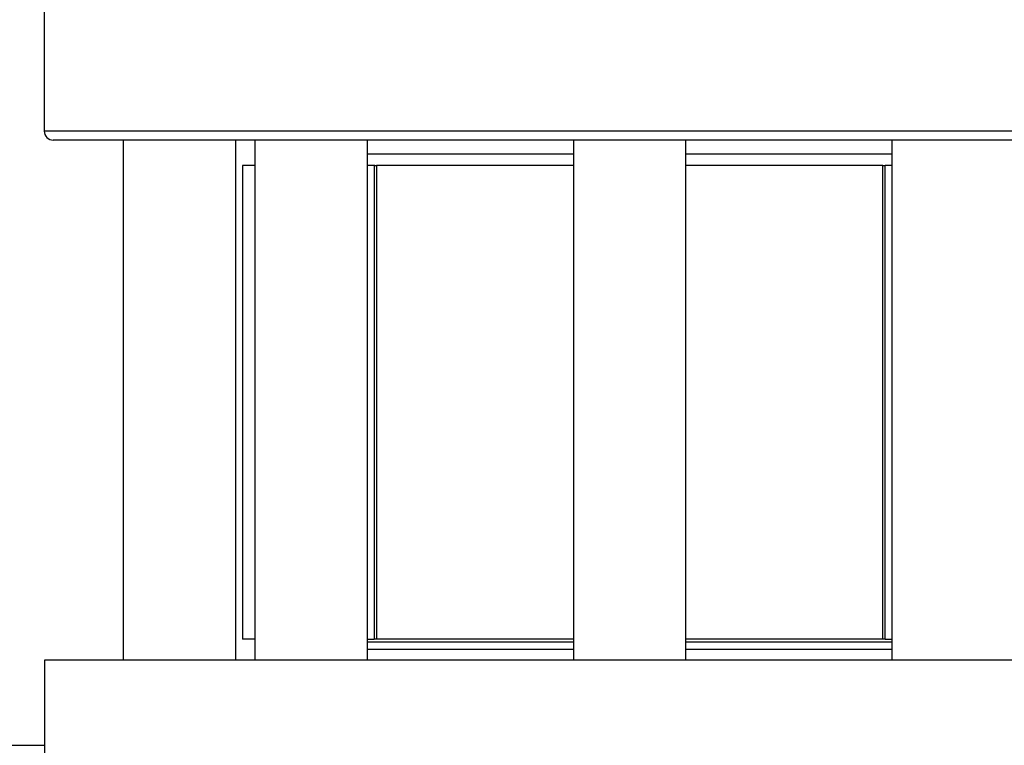
# Model space of a CAD drawing. Units: inches. Extents: x 0.4 to 10.6, y 0.4 to 8.1.
# Drawn here: x 6.2 to 6.4, y 6.5 to 6.6 of the extents above; entities that cross this region are included whole.
import ezdxf

# ---------------------------------------------------------------- set-up
doc = ezdxf.new("R2010")
doc.units = ezdxf.units.IN
doc.header["$MEASUREMENT"] = 0

msp = doc.modelspace()

# ---------------------------------------------------------------- linework, layer by layer
at = {"color": 7, "linetype": 'Continuous', "lineweight": 25}
for p, q in [((6.18946, 6.60788), (6.18946, 6.58188)), ((6.20404, 6.58021), (6.20404, 6.48392)), ((6.22488, 6.48392), (6.22488, 6.58021)), ((6.22845, 6.58021), (6.22845, 6.48392)), ((6.24928, 6.48392), (6.24928, 6.58021)), ((6.28738, 6.58021), (6.28738, 6.48392)), ((6.30821, 6.48392), (6.30821, 6.58021)), ((6.3463, 6.58021), (6.3463, 6.48392)), ((6.28738, 6.57759), (6.24928, 6.57759)), ((6.3463, 6.57759), (6.30821, 6.57759)), ((6.22614, 6.5755), (6.22614, 6.48784)), ((6.22845, 6.5755), (6.22614, 6.5755)), ((6.25066, 6.5755), (6.24928, 6.5755)), ((6.2505, 6.5755), (6.2505, 6.48784)), ((6.2505, 6.5755), (6.25092, 6.5755)), ((6.25092, 6.5755), (6.25092, 6.48784)), ((6.28738, 6.5755), (6.25092, 6.5755)), ((6.34466, 6.5755), (6.30821, 6.5755)), ((6.34466, 6.48784), (6.34466, 6.5755)), ((6.34466, 6.5755), (6.34508, 6.5755)), ((6.34508, 6.48784), (6.34508, 6.5755)), ((6.3463, 6.5755), (6.34508, 6.5755)), ((6.22845, 6.48784), (6.22614, 6.48784)), ((6.24928, 6.48784), (6.2505, 6.48784)), ((6.25092, 6.48784), (6.2505, 6.48784)), ((6.28738, 6.48784), (6.25092, 6.48784)), ((6.34466, 6.48784), (6.30821, 6.48784)), ((6.34508, 6.48784), (6.34466, 6.48784)), ((6.34508, 6.48784), (6.3463, 6.48784)), ((6.28738, 6.48725), (6.24928, 6.48725)), ((6.24928, 6.48602), (6.24931, 6.486)), ((6.24931, 6.486), (6.28738, 6.486)), ((6.3463, 6.48725), (6.30821, 6.48725)), ((6.30821, 6.486), (6.3463, 6.486)), ((6.18953, 6.48392), (6.18953, 6.4498)), ((6.40606, 6.48392), (6.18953, 6.48392)), ((6.12719, 6.46817), (6.18953, 6.46817))]:
    msp.add_line(p, q, dxfattribs=at)
at = {"color": 1, "linetype": 'Continuous', "lineweight": 25}
msp.add_line((6.40613, 6.58188), (6.18946, 6.58188), dxfattribs=at)
at = {"color": 7, "linetype": 'Continuous', "lineweight": 25}
msp.add_arc((6.19113, 6.58188), 0.00167, 180, 270, dxfattribs=at)
for points, knots in [([(6.29779, 6.58021), (6.29454, 6.58021), (6.28803, 6.58021), (6.27821, 6.58021), (6.26831, 6.58021), (6.2584, 6.58021), (6.24867, 6.58021), (6.23929, 6.58021), (6.23043, 6.58021), (6.22223, 6.58021), (6.21485, 6.58021), (6.20838, 6.58021), (6.20291, 6.58021), (6.19848, 6.58021), (6.1951, 6.58021), (6.19279, 6.58021), (6.19138, 6.58021), (6.19121, 6.58021), (6.19113, 6.58021)], [0, 0, 0, 0, 0.058248, 0.116497, 0.177469, 0.239988, 0.303803, 0.368625, 0.434138, 0.5, 0.565862, 0.631375, 0.696197, 0.760012, 0.822531, 0.883503, 0.941749, 1, 1, 1, 1]), ([(6.40446, 6.58021), (6.40437, 6.58021), (6.4042, 6.58021), (6.40279, 6.58021), (6.40048, 6.58021), (6.39711, 6.58021), (6.39268, 6.58021), (6.38721, 6.58021), (6.38074, 6.58021), (6.37335, 6.58021), (6.36516, 6.58021), (6.3563, 6.58021), (6.34692, 6.58021), (6.33719, 6.58021), (6.32727, 6.58021), (6.31738, 6.58021), (6.30755, 6.58021), (6.30105, 6.58021), (6.29779, 6.58021)], [0, 0, 0, 0, 0.058246, 0.116497, 0.177469, 0.239988, 0.303803, 0.368625, 0.434138, 0.5, 0.565862, 0.631375, 0.696197, 0.760012, 0.822531, 0.883503, 0.94175, 1, 1, 1, 1])]:
    msp.add_open_spline(points, degree=3, knots=knots, dxfattribs=at)

doc.saveas('drawing.dxf')
